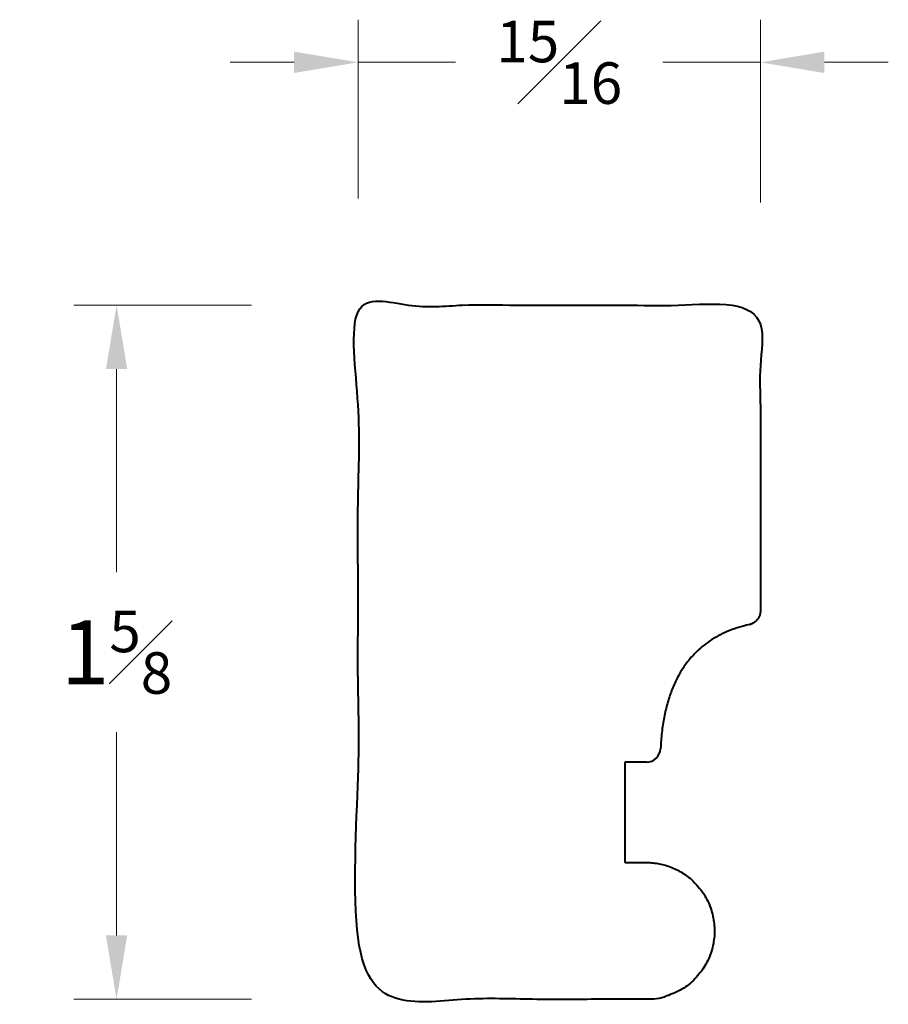
# Model space of a CAD drawing. Units: inches. Extents: x 0.63 to 2.67, y 0.68 to 2.99.
import ezdxf

# ---------------------------------------------------------------- set-up
doc = ezdxf.new("R2010")
doc.units = ezdxf.units.IN
doc.header["$MEASUREMENT"] = 0
doc.layers.get('0').update_dxf_attribs({"lineweight": 40})
doc.layers.add('DIMENSION', color=7, linetype='Continuous', lineweight=15)
doc.dimstyles.new('small trim', dxfattribs={"dimscale": 0, "dimtxt": 0.15, "dimasz": 0.15, "dimexe": 0.1, "dimexo": 0.25, "dimgap": 0.09, "dimtad": 0, "dimtih": 1, "dimtoh": 1, "dimdec": 4, "dimzin": 0, "dimdsep": 46, "dimlunit": 5, "dimtxsty": 'Standard', "dimcen": 0.09, "dimdle": 0.25, "dimclrd": 252, "dimclre": 252, "dimclrt": 256, "dimadec": 0, "dimazin": 0, "dimtfac": 0.65, "dimtdec": 4, "dimtmove": 2, "dimatfit": 1, "dimfxl": 1, "dimfrac": 1, "dimtolj": 1, "dimtzin": 0, "dimlwd": 9, "dimlwe": 9, "dimarcsym": 0})

# ---------------------------------------------------------------- blocks, each defined once
blk = doc.blocks.new('*D5058')
at = {"layer": 'Defpoints', "color": 0, "transparency": 16777216}
for p in [(2.3668, 2.8899), (1.4232, 2.3203), (2.3668, 2.3109)]:
    blk.add_point(p, dxfattribs=at)
at = {"layer": 'DIMENSION', "color": 252, "lineweight": 9, "transparency": 16777216}
for p, q in [((1.4232, 2.5703), (1.4232, 2.9899)), ((2.3668, 2.5609), (2.3668, 2.9899)), ((1.2732, 2.8899), (1.1232, 2.8899)), ((1.4232, 2.8899), (1.6518, 2.8899)), ((2.3668, 2.8899), (2.1382, 2.8899)), ((2.5168, 2.8899), (2.6668, 2.8899))]:
    blk.add_line(p, q, dxfattribs=at)
at = {"layer": 'DIMENSION', "color": 252, "transparency": 16777216}
for points in [[(1.2732, 2.9149), (1.2732, 2.8649), (1.4232, 2.8899)], [(2.5168, 2.9149), (2.5168, 2.8649), (2.3668, 2.8899)]]:
    blk.add_solid(points, dxfattribs=at)
at = {"layer": 'DIMENSION', "transparency": 16777216, "insert": (1.895, 2.8899), "char_height": 0.15, "attachment_point": 5}
blk.add_mtext('\\A1;{\\H0.65x;\\S15#16;}', dxfattribs=at)
blk = doc.blocks.new('*D5059')
at = {"layer": 'Defpoints', "color": 0, "transparency": 16777216}
for p in [(1.4232, 2.3203), (0.8567, 0.6922), (1.4232, 0.6922)]:
    blk.add_point(p, dxfattribs=at)
at = {"layer": 'DIMENSION', "color": 252, "lineweight": 9, "transparency": 16777216}
for p, q in [((1.1732, 2.3203), (0.7567, 2.3203)), ((0.8567, 2.1703), (0.8567, 1.6938)), ((0.8567, 0.8422), (0.8567, 1.3188)), ((1.1732, 0.6922), (0.7567, 0.6922))]:
    blk.add_line(p, q, dxfattribs=at)
at = {"layer": 'DIMENSION', "color": 252, "transparency": 16777216}
for points in [[(0.8317, 2.1703), (0.8817, 2.1703), (0.8567, 2.3203)], [(0.8317, 0.8422), (0.8817, 0.8422), (0.8567, 0.6922)]]:
    blk.add_solid(points, dxfattribs=at)
at = {"layer": 'DIMENSION', "transparency": 16777216, "insert": (0.8567, 1.5063), "char_height": 0.15, "attachment_point": 5}
blk.add_mtext('\\A1;1{\\H0.65x;\\S5#8;}', dxfattribs=at)

msp = doc.modelspace()

# ---------------------------------------------------------------- linework, layer by layer
msp.add_arc((2.09931, 1.2816), 0.03336, 270, 357.31298)
msp.add_rational_spline([(2.09931, 1.24824), (2.07413, 1.24824), (2.04895, 1.24824), (2.04895, 1.13063), (2.04895, 1.01302), (2.07388, 1.01302), (2.09882, 1.01302), (2.25923, 1.01302), (2.25923, 0.85261), (2.25923, 0.69221), (2.09882, 0.69221), (1.76102, 0.69221), (1.42322, 0.69221), (1.42322, 1.50626), (1.42322, 2.32032), (1.895, 2.32032), (2.36678, 2.32032), (2.36678, 1.96198), (2.36678, 1.60364), (2.36678, 1.57691), (2.3407, 1.57108), (2.14423, 1.52713), (2.13263, 1.28003)], [1, 1, 1, 1, 1, 1, 1, 0.707106781187, 1, 0.707106781187, 1, 1, 1, 1, 1, 1, 1, 1, 1, 0.780477646737, 1, 1, 1], degree=2, knots=[0, 0, 0, 1, 1, 2, 2, 3, 3, 4.5707963, 4.5707963, 6.1415927, 6.1415927, 7.1415927, 7.1415927, 8.1415927, 8.1415927, 9.1415927, 9.1415927, 10.1415927, 10.1415927, 11.4923264, 11.4923264, 12.3795276, 12.3795276, 12.3795276])

# ---------------------------------------------------------------- dimensions: what is measured, and where the dimension line sits
at = {"layer": 'DIMENSION'}
dim = msp.add_linear_dim(base=(2.36678, 2.88988), p1=(1.42322, 2.32032), p2=(2.36678, 2.3109), dimstyle='small trim', override={"dimscale": 1, "dimpost": '\\X'}, dxfattribs=at)
dim.commit()
dim.dimension.update_dxf_attribs({"geometry": '*D5058', "text_midpoint": (1.895, 2.88988)})
dim = msp.add_linear_dim(base=(0.85666, 0.69221), p1=(1.42322, 2.32032), p2=(1.42322, 0.69221), angle=90, dimstyle='small trim', override={"dimscale": 1, "dimpost": '\\X'}, dxfattribs=at)
dim.commit()
dim.dimension.update_dxf_attribs({"geometry": '*D5059', "text_midpoint": (0.85666, 1.50626)})

doc.saveas('drawing.dxf')
